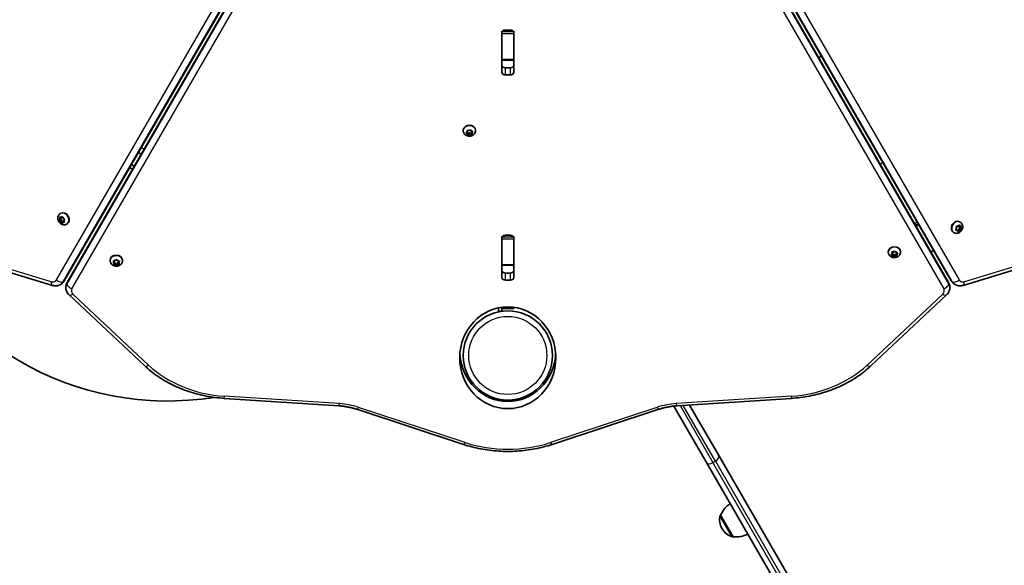
# Model space of a CAD drawing. Units: millimetres. Extents: x -4915 to 5981, y -5409 to 3721.
# Drawn here: x -1898 to -1058, y -2504 to -2039 of the extents above; entities that cross this region are included whole.
import ezdxf

# ---------------------------------------------------------------- set-up
doc = ezdxf.new("R2010")
doc.units = ezdxf.units.MM
doc.layers.add('Widoczne (ISO)', color=7, linetype='Continuous', lineweight=35)
doc.layers.add('Widoczne wąskie (ISO)', color=7, linetype='Continuous', lineweight=25)

msp = doc.modelspace()

# ---------------------------------------------------------------- linework, layer by layer
at = {"layer": 'Widoczne (ISO)'}
for p, q in [((-1859.82, -2261.6), (-1521.06, -1674.88)), ((-1518.71, -1676.24), (-1857.44, -2262.97)), ((-1105.68, -2262.97), (-1444.41, -1676.24)), ((-1442.06, -1674.88), (-1103.3, -2261.6)), ((-1486.56, -2048.48), (-1486.56, -2049.09)), ((-1483.58, -2047.6), (-1479.53, -2047.6)), ((-1476.56, -2048.48), (-1476.56, -2049.09)), ((-1486.63, -2083.47), (-1486.63, -2050.03)), ((-1486.56, -2050.49), (-1486.56, -2049.09)), ((-1486.56, -2050.49), (-1486.56, -2072.78)), ((-1476.56, -2049.09), (-1476.56, -2050.49)), ((-1476.56, -2050.49), (-1476.56, -2072.78)), ((-1476.48, -2050.03), (-1476.48, -2083.47)), ((-1486.56, -2073.17), (-1486.56, -2072.78)), ((-1486.56, -2073.17), (-1476.56, -2073.17)), ((-1486.56, -2077.95), (-1486.56, -2073.17)), ((-1476.56, -2072.78), (-1476.56, -2073.17)), ((-1476.56, -2073.17), (-1476.56, -2077.95)), ((-1216.41, -2071.16), (-1214.04, -2069.79)), ((-1483.58, -2079.85), (-1479.53, -2079.85)), ((-1479.53, -2085.9), (-1483.58, -2085.9)), ((-1519.55, -2133.46), (-1519.55, -2133.01)), ((-1514.7, -2133.44), (-1513.7, -2132.92)), ((-1513.22, -2133.04), (-1512.8, -2133.95)), ((-1509.05, -2133.46), (-1509.05, -2133.01)), ((-1516.97, -2135.24), (-1516.2, -2134.5)), ((-1516.02, -2135.97), (-1516.87, -2135.63)), ((-1516.02, -2134.76), (-1516.34, -2134.64)), ((-1516.2, -2134.5), (-1516.27, -2133.55)), ((-1516.2, -2133.29), (-1516.2, -2133.23)), ((-1516.2, -2134.5), (-1516.2, -2133.29)), ((-1516.02, -2135.97), (-1516.02, -2134.76)), ((-1515.89, -2133.28), (-1514.7, -2133.44)), ((-1515.24, -2136.06), (-1515.79, -2134.85)), ((-1515.38, -2136.96), (-1515.79, -2136.06)), ((-1513.89, -2135.35), (-1515.24, -2136.06)), ((-1515.24, -2137.26), (-1515.24, -2136.06)), ((-1513.89, -2136.56), (-1514.9, -2137.09)), ((-1513.89, -2136.56), (-1513.89, -2135.35)), ((-1512.39, -2135.56), (-1513.89, -2135.35)), ((-1512.71, -2136.73), (-1513.89, -2136.56)), ((-1512.8, -2133.95), (-1511.73, -2134.37)), ((-1512.26, -2134.16), (-1512.4, -2134.29)), ((-1512.4, -2135.5), (-1512.4, -2134.29)), ((-1511.62, -2134.77), (-1512.4, -2135.5)), ((-1512.4, -2135.5), (-1512.33, -2136.46)), ((-1796.58, -2152.07), (-1794.21, -2153.45)), ((-1804.08, -2165.05), (-1801.7, -2166.42)), ((-1802.58, -2162.45), (-1800.2, -2163.82)), ((-1863.52, -2208.83), (-1863.74, -2207.68)), ((-1863.52, -2208.83), (-1862.48, -2208.23)), ((-1863.47, -2207.38), (-1862.44, -2207.62)), ((-1863.19, -2209.36), (-1862.48, -2208.23)), ((-1863.13, -2204.18), (-1862.74, -2203.96)), ((-1862.48, -2208.23), (-1862.6, -2207.59)), ((-1862.44, -2207.62), (-1861.4, -2207.02)), ((-1862.44, -2207.62), (-1861.68, -2207.03)), ((-1861.4, -2207.02), (-1861.35, -2206.99)), ((-1861.26, -2207.2), (-1860.76, -2208.3)), ((-1860.76, -2208.3), (-1859.79, -2208.85)), ((-1864.23, -2209.96), (-1863.19, -2209.36)), ((-1864.06, -2209.68), (-1863.52, -2208.83)), ((-1862.93, -2210.71), (-1863.9, -2210.16)), ((-1861.88, -2210.11), (-1863.19, -2209.36)), ((-1862.93, -2210.71), (-1861.88, -2210.11)), ((-1862.43, -2211.81), (-1862.93, -2210.71)), ((-1861.41, -2211.51), (-1862, -2211.98)), ((-1861.3, -2211.38), (-1861.88, -2210.11)), ((-1861.34, -2211.4), (-1860.3, -2210.79)), ((-1860.22, -2211.63), (-1861.25, -2211.39)), ((-1860.04, -2210.82), (-1860.2, -2210.78)), ((-1859.63, -2209.33), (-1860.16, -2210.18)), ((-1860.16, -2210.18), (-1859.94, -2211.33)), ((-1857.88, -2213.28), (-1857.49, -2213.05)), ((-1133.16, -2213.83), (-1133.89, -2214.1)), ((-1133.31, -2215.1), (-1133.16, -2215.04)), ((-1131.51, -2212.73), (-1132.11, -2213.23)), ((-1131.06, -2213.83), (-1130.94, -2213.73)), ((-1099.31, -2217.87), (-1098.78, -2216.79)), ((-1098.78, -2216.79), (-1098.99, -2215.73)), ((-1098.71, -2215.31), (-1097.69, -2215.11)), ((-1097.69, -2215.11), (-1096.92, -2214.2)), ((-1097.09, -2214.4), (-1097.06, -2214.46)), ((-1096.01, -2215.07), (-1097.06, -2214.46)), ((-1096.5, -2214.18), (-1096.01, -2215.07)), ((-1095.96, -2215.07), (-1096.47, -2216.09)), ((-1095.38, -2216.92), (-1096.42, -2216.31)), ((-1096.42, -2216.32), (-1096.18, -2217.5)), ((-1095.81, -2211.42), (-1096.2, -2211.2)), ((-1096.01, -2215.07), (-1095.03, -2215.2)), ((-1094.88, -2215.62), (-1095.42, -2216.69)), ((-1095.37, -2216.92), (-1095.21, -2217.75)), ((-1486.63, -2258.62), (-1486.63, -2225.19)), ((-1486.56, -2223.64), (-1486.56, -2224.24)), ((-1486.56, -2225.64), (-1486.56, -2224.24)), ((-1483.58, -2222.76), (-1479.53, -2222.76)), ((-1476.56, -2223.64), (-1476.56, -2224.24)), ((-1476.56, -2224.24), (-1476.56, -2225.64)), ((-1476.48, -2225.19), (-1476.48, -2258.62)), ((-1101.06, -2220.51), (-1101.45, -2220.29)), ((-1099.24, -2217.81), (-1099.28, -2217.8)), ((-1098.19, -2218.42), (-1099.24, -2217.81)), ((-1098.19, -2218.42), (-1099.16, -2218.28)), ((-1097.7, -2219.3), (-1098.19, -2218.42)), ((-1097.56, -2217.76), (-1098.15, -2218.48)), ((-1096.18, -2217.5), (-1097.56, -2217.76)), ((-1096.51, -2218.37), (-1097.56, -2217.76)), ((-1096.51, -2218.37), (-1097.27, -2219.29)), ((-1095.48, -2218.17), (-1096.51, -2218.37)), ((-1095.15, -2218.1), (-1096.18, -2217.5)), ((-1486.56, -2225.64), (-1486.56, -2247.93)), ((-1476.56, -2225.64), (-1476.56, -2247.93)), ((-1954.5, -2239.88), (-1869.81, -2265.48)), ((-1157.05, -2237.13), (-1157.05, -2236.68)), ((-1154.46, -2239.02), (-1153.73, -2238.26)), ((-1153.23, -2239.8), (-1154.33, -2239.41)), ((-1153.73, -2238.26), (-1153.86, -2237.3)), ((-1153.23, -2238.59), (-1153.84, -2238.37)), ((-1153.73, -2237.05), (-1153.74, -2236.99)), ((-1153.73, -2238.26), (-1153.73, -2237.05)), ((-1153.5, -2237.02), (-1152.31, -2237.14)), ((-1152.6, -2239.77), (-1153.23, -2238.59)), ((-1153.23, -2239.8), (-1153.23, -2238.59)), ((-1152.76, -2240.68), (-1153.23, -2239.8)), ((-1151.3, -2239.01), (-1152.6, -2239.77)), ((-1152.6, -2240.97), (-1152.6, -2239.77)), ((-1152.31, -2237.14), (-1151.34, -2236.57)), ((-1151.3, -2240.22), (-1152.27, -2240.79)), ((-1151.3, -2240.22), (-1151.3, -2239.01)), ((-1149.91, -2239.14), (-1151.3, -2239.01)), ((-1150.1, -2240.34), (-1151.3, -2240.22)), ((-1150.85, -2236.67), (-1150.38, -2237.56)), ((-1150.38, -2237.56), (-1149.28, -2237.94)), ((-1149.91, -2239.19), (-1149.91, -2237.98)), ((-1149.76, -2237.77), (-1149.87, -2237.89)), ((-1149.15, -2238.33), (-1149.87, -2239.1)), ((-1149.84, -2239.3), (-1149.74, -2240.05)), ((-1146.55, -2237.13), (-1146.55, -2236.68)), ((-1120.63, -2236.75), (-1120.79, -2236.8)), ((-1118.41, -2235.43), (-1118.53, -2235.54)), ((-1093.31, -2265.48), (-1008.62, -2239.88)), ((-1820.74, -2244.36), (-1820.74, -2243.91)), ((-1818.01, -2246.67), (-1817.49, -2245.8)), ((-1817.49, -2245.8), (-1817.86, -2244.89)), ((-1816.61, -2247.23), (-1817.79, -2247.03)), ((-1817.58, -2244.56), (-1816.38, -2244.48)), ((-1816.61, -2246.02), (-1817.53, -2245.87)), ((-1817.49, -2244.59), (-1817.51, -2244.55)), ((-1817.49, -2245.8), (-1817.49, -2244.59)), ((-1816.61, -2247.23), (-1816.61, -2246.02)), ((-1815.7, -2247.08), (-1816.61, -2246.02)), ((-1815.93, -2248.03), (-1816.61, -2247.23)), ((-1816.38, -2244.48), (-1815.57, -2243.77)), ((-1814.79, -2246.28), (-1815.7, -2247.08)), ((-1815.7, -2248.28), (-1815.7, -2247.08)), ((-1814.79, -2247.5), (-1815.42, -2248.05)), ((-1815.06, -2243.8), (-1814.38, -2244.59)), ((-1814.79, -2247.49), (-1814.79, -2246.28)), ((-1813.48, -2246.06), (-1814.61, -2246.13)), ((-1813.41, -2247.27), (-1814.61, -2247.34)), ((-1814.38, -2244.59), (-1813.2, -2244.79)), ((-1813.46, -2244.75), (-1813.5, -2244.81)), ((-1813.5, -2246.02), (-1813.5, -2244.81)), ((-1812.98, -2245.15), (-1813.5, -2246.02)), ((-1813.5, -2246.02), (-1813.13, -2246.93)), ((-1810.24, -2244.36), (-1810.24, -2243.92)), ((-1486.56, -2248.33), (-1486.56, -2247.93)), ((-1486.56, -2253.11), (-1486.56, -2248.33)), ((-1486.56, -2248.33), (-1476.56, -2248.33)), ((-1476.56, -2247.93), (-1476.56, -2248.33)), ((-1476.56, -2248.33), (-1476.56, -2253.11)), ((-1483.58, -2255), (-1479.53, -2255)), ((-1862.83, -2264.63), (-1863.1, -2264.78)), ((-1858.56, -2267.1), (-1858.56, -2267.4)), ((-1479.53, -2261.05), (-1483.58, -2261.05)), ((-1104.56, -2267.1), (-1104.56, -2267.4)), ((-1100.28, -2264.63), (-1100.02, -2264.78)), ((-1855.81, -2273.57), (-1791.29, -2334.1)), ((-1171.83, -2334.1), (-1107.31, -2273.57)), ((-1486.56, -2285.23), (-1486.56, -2284.2)), ((-1476.56, -2284.2), (-1476.56, -2285.23)), ((-1489.56, -2284.71), (-1489.56, -2287.56)), ((-1489.56, -2287.56), (-1486.56, -2287.56)), ((-1486.56, -2287.56), (-1486.56, -2285.23)), ((-1486.56, -2285.23), (-1476.56, -2285.23)), ((-1723.5, -2361.9), (-1625.58, -2368.29)), ((-1337.54, -2368.29), (-1239.62, -2361.9)), ((-1326.6, -2367.57), (-1301.7, -2410.7)), ((-1610.27, -2371.23), (-1519.5, -2401.17)), ((-1443.62, -2401.17), (-1352.84, -2371.23)), ((-1312.1, -2416.7), (-1339.93, -2368.49)), ((-1312.1, -2416.7), (-617.37, -3620)), ((-584.01, -3653.78), (-1301.7, -2410.7)), ((-1300.07, -2461.52), (-1300.13, -2461.55)), ((-1300.07, -2461.52), (-1289.42, -2479.97)), ((-1298.92, -2472.82), (-1298.63, -2473.32)), ((-1289.42, -2479.97), (-1289.48, -2480))]:
    msp.add_line(p, q, dxfattribs=at)
msp.add_circle((-1481.56, -2325.28), 38.05, dxfattribs=at)
for centre, radius, start, end in [((-1771.41, -2111.21), 252.96, 201.00895, 278.99105), ((-1279.85, -2470.19), 22, 123.06203, 156.78913), ((-1285.93, -2465.32), 15, 168.04082, 210), ((-1299.63, -2462.42), 1, 120, 168.04082), ((-1285.64, -2465.82), 15, 210, 251.95918), ((-1289.98, -2479.13), 1, 251.95918, 300), ((-1286.82, -2458.12), 22, 263.21087, 296.93797)]:
    msp.add_arc(centre, radius, start, end, dxfattribs=at)
for centre, major_axis, ratio, start_param, end_param in [((-1483.58, -2050.03), (-3.05, 0), 0.796159, 4.712389, 5.589569), ((-1479.53, -2050.03), (-3.05, 0), 0.796159, 3.835209, 4.712389), ((-1483.58, -2050.03), (-3.05, 0), 0.796159, 6.060962, 6.283185), ((-1479.53, -2050.03), (3.05, 0), 0.796159, 0, 0.222223), ((-1483.58, -2058.72), (-3.05, 0), 0.796159, 6.060962, 6.283185), ((-1479.53, -2058.72), (3.05, 0), 0.796159, 0, 0.222223), ((-1483.58, -2077.42), (-3.05, 0), 0.796159, 0, 1.570796), ((-1479.53, -2077.42), (3.05, 0), 0.796159, 4.712389, 6.283185), ((-1483.58, -2083.47), (-3.05, 0), 0.796159, 0, 1.570796), ((-1479.53, -2083.47), (3.05, 0), 0.796159, 4.712389, 6.283185), ((-1514.3, -2133.01), (-5.25, 0), 0.796159, 3.141593, 6.283185), ((-1515.97, -2134.9), (0.189, 0), 0.796159, 0.348156, 1.865757), ((-1515.97, -2136.11), (0.189, 0), 0.796159, 0.348156, 1.865757), ((-1860.12, -2208.51), (-2.62, 4.55), 0.796159, 3.141593, 6.283185), ((-1861.25, -2211.56), (-0.095, 0.164), 0.796159, 5.635703, 7.153304), ((-1860.2, -2210.96), (-0.095, 0.164), 0.796159, 5.635703, 6.283185), ((-1133.16, -2212.62), (1.73, 1), 0.549794, 4.405044, 5.019749), ((-1133.16, -2212.62), (-3.46, -2), 0.549794, 1.263452, 1.878157), ((-1098.83, -2215.74), (-2.63, -4.55), 0.796155, 3.141593, 6.283185), ((-1096.33, -2216.15), (-0.095, -0.164), 0.796155, 4.789202, 6.283185), ((-1095.28, -2216.75), (-0.095, -0.164), 0.796155, 4.789202, 6.306803), ((-1483.58, -2225.19), (-3.05, 0), 0.796159, 6.060962, 6.283185), ((-1483.58, -2225.19), (-3.05, 0), 0.796159, 4.712389, 5.589569), ((-1479.53, -2225.19), (-3.05, 0), 0.796159, 3.835209, 4.712389), ((-1479.53, -2225.19), (3.05, 0), 0.796159, 0, 0.222223), ((-1483.58, -2233.87), (-3.05, 0), 0.796159, 6.060962, 6.283185), ((-1479.53, -2233.87), (3.05, 0), 0.796159, 0, 0.222223), ((-1151.8, -2236.68), (-5.25, 0), 0.796159, 3.141593, 6.283185), ((-1815.49, -2243.92), (-5.25, 0), 0.796155, 3.141593, 6.283185), ((-1149.72, -2239.19), (-0.189, 0), 0.796159, 5.635703, 7.153304), ((-1149.72, -2237.98), (-0.189, 0), 0.796159, 5.635703, 6.283185), ((-1120.63, -2234.33), (3.46, 2), 0.549794, 4.405044, 5.019749), ((-1814.6, -2246.28), (-0.189, 0), 0.796155, 4.789202, 6.283185), ((-1814.6, -2247.49), (-0.189, 0), 0.796155, 4.789202, 6.306803), ((-1483.58, -2252.57), (-3.05, 0), 0.796159, 0, 1.570796), ((-1483.58, -2258.62), (-3.05, 0), 0.796159, 0, 1.570796), ((-1479.53, -2252.57), (3.05, 0), 0.796159, 4.712389, 6.283185), ((-1479.53, -2258.62), (3.05, 0), 0.796159, 4.712389, 6.283185), ((-1481.56, -2321.22), (0, 43.39), 0.944904, 1.640579, 4.642607)]:
    msp.add_ellipse(centre, major_axis=major_axis, ratio=ratio, start_param=start_param, end_param=end_param, dxfattribs=at)
msp.add_ellipse((-1481.56, -2327.27), major_axis=(0, 43.39), ratio=0.944904, dxfattribs=at)
for points in [[(-1513.7, -2132.92), (-1513.59, -2132.86), (-1513.47, -2132.8), (-1513.36, -2132.73)], [(-1513.36, -2132.73), (-1513.31, -2132.84), (-1513.26, -2132.95), (-1513.22, -2133.04)], [(-1517.24, -2135.48), (-1517.15, -2135.4), (-1517.06, -2135.32), (-1516.97, -2135.24)], [(-1516.87, -2135.63), (-1516.99, -2135.59), (-1517.11, -2135.53), (-1517.24, -2135.48)], [(-1516.29, -2133.21), (-1516.15, -2133.24), (-1516.02, -2133.26), (-1515.89, -2133.28)], [(-1516.27, -2133.55), (-1516.28, -2133.44), (-1516.28, -2133.33), (-1516.29, -2133.21)], [(-1515.24, -2137.26), (-1515.29, -2137.16), (-1515.34, -2137.06), (-1515.38, -2136.96)], [(-1514.9, -2137.09), (-1515.01, -2137.15), (-1515.12, -2137.21), (-1515.24, -2137.26)], [(-1512.3, -2136.78), (-1512.44, -2136.77), (-1512.58, -2136.75), (-1512.71, -2136.73)], [(-1512.33, -2136.46), (-1512.32, -2136.57), (-1512.31, -2136.67), (-1512.3, -2136.78)], [(-1511.73, -2134.37), (-1511.61, -2134.42), (-1511.49, -2134.47), (-1511.36, -2134.51)], [(-1511.36, -2134.51), (-1511.45, -2134.6), (-1511.54, -2134.69), (-1511.62, -2134.77)], [(-1863.81, -2207.29), (-1863.7, -2207.32), (-1863.58, -2207.35), (-1863.47, -2207.38)], [(-1863.74, -2207.68), (-1863.77, -2207.56), (-1863.79, -2207.43), (-1863.81, -2207.29)], [(-1861.68, -2207.03), (-1861.6, -2206.97), (-1861.51, -2206.9), (-1861.42, -2206.82)], [(-1861.42, -2206.82), (-1861.37, -2206.96), (-1861.31, -2207.08), (-1861.26, -2207.2)], [(-1864.23, -2209.96), (-1864.17, -2209.87), (-1864.11, -2209.77), (-1864.06, -2209.68)], [(-1863.9, -2210.16), (-1864.01, -2210.1), (-1864.12, -2210.03), (-1864.23, -2209.96)], [(-1862.25, -2212.17), (-1862.32, -2212.05), (-1862.38, -2211.93), (-1862.43, -2211.81)], [(-1862, -2211.98), (-1862.09, -2212.04), (-1862.17, -2212.11), (-1862.25, -2212.17)], [(-1859.86, -2211.71), (-1859.99, -2211.69), (-1860.11, -2211.66), (-1860.22, -2211.63)], [(-1859.94, -2211.33), (-1859.92, -2211.45), (-1859.89, -2211.58), (-1859.86, -2211.71)], [(-1859.79, -2208.85), (-1859.68, -2208.91), (-1859.56, -2208.98), (-1859.44, -2209.04)], [(-1859.44, -2209.04), (-1859.51, -2209.14), (-1859.58, -2209.24), (-1859.63, -2209.33)], [(-1099.07, -2215.37), (-1098.94, -2215.35), (-1098.82, -2215.33), (-1098.71, -2215.31)], [(-1098.99, -2215.73), (-1099.01, -2215.62), (-1099.04, -2215.5), (-1099.07, -2215.37)], [(-1096.92, -2214.2), (-1096.84, -2214.1), (-1096.75, -2213.99), (-1096.67, -2213.88)], [(-1096.67, -2213.88), (-1096.61, -2213.98), (-1096.55, -2214.09), (-1096.5, -2214.18)], [(-1095.03, -2215.2), (-1094.93, -2215.22), (-1094.82, -2215.23), (-1094.71, -2215.24)], [(-1094.71, -2215.24), (-1094.77, -2215.37), (-1094.82, -2215.5), (-1094.88, -2215.62)], [(-1099.51, -2218.23), (-1099.44, -2218.11), (-1099.37, -2217.98), (-1099.31, -2217.87)], [(-1099.16, -2218.28), (-1099.27, -2218.26), (-1099.39, -2218.25), (-1099.51, -2218.23)], [(-1097.54, -2219.59), (-1097.59, -2219.49), (-1097.65, -2219.39), (-1097.7, -2219.3)], [(-1097.27, -2219.29), (-1097.36, -2219.39), (-1097.45, -2219.49), (-1097.54, -2219.59)], [(-1095.15, -2218.1), (-1095.26, -2218.13), (-1095.37, -2218.15), (-1095.48, -2218.17)], [(-1095.21, -2217.75), (-1095.18, -2217.86), (-1095.16, -2217.98), (-1095.15, -2218.1)], [(-1154.7, -2239.27), (-1154.62, -2239.19), (-1154.54, -2239.1), (-1154.46, -2239.02)], [(-1154.33, -2239.41), (-1154.45, -2239.37), (-1154.58, -2239.32), (-1154.7, -2239.27)], [(-1153.86, -2237.3), (-1153.88, -2237.2), (-1153.89, -2237.09), (-1153.91, -2236.97)], [(-1153.91, -2236.97), (-1153.77, -2236.99), (-1153.63, -2237.01), (-1153.5, -2237.02)], [(-1152.6, -2240.97), (-1152.65, -2240.87), (-1152.71, -2240.78), (-1152.76, -2240.68)], [(-1152.27, -2240.79), (-1152.37, -2240.85), (-1152.48, -2240.91), (-1152.6, -2240.97)], [(-1151.34, -2236.57), (-1151.23, -2236.51), (-1151.12, -2236.44), (-1151.01, -2236.36)], [(-1151.01, -2236.36), (-1150.95, -2236.47), (-1150.9, -2236.58), (-1150.85, -2236.67)], [(-1149.69, -2240.37), (-1149.83, -2240.36), (-1149.97, -2240.35), (-1150.1, -2240.34)], [(-1149.74, -2240.05), (-1149.73, -2240.16), (-1149.71, -2240.26), (-1149.69, -2240.37)], [(-1149.28, -2237.94), (-1149.16, -2237.98), (-1149.03, -2238.03), (-1148.9, -2238.06)], [(-1148.9, -2238.06), (-1148.98, -2238.16), (-1149.07, -2238.25), (-1149.15, -2238.33)], [(-1818.19, -2246.95), (-1818.13, -2246.86), (-1818.07, -2246.76), (-1818.01, -2246.67)], [(-1817.79, -2247.03), (-1817.92, -2247.01), (-1818.05, -2246.98), (-1818.19, -2246.95)], [(-1817.99, -2244.57), (-1817.85, -2244.57), (-1817.71, -2244.56), (-1817.58, -2244.56)], [(-1817.86, -2244.89), (-1817.9, -2244.79), (-1817.94, -2244.68), (-1817.99, -2244.57)], [(-1815.7, -2248.28), (-1815.78, -2248.2), (-1815.85, -2248.11), (-1815.93, -2248.03)], [(-1815.42, -2248.05), (-1815.51, -2248.13), (-1815.6, -2248.21), (-1815.7, -2248.28)], [(-1815.57, -2243.77), (-1815.48, -2243.69), (-1815.39, -2243.61), (-1815.29, -2243.52)], [(-1815.29, -2243.52), (-1815.21, -2243.62), (-1815.13, -2243.71), (-1815.06, -2243.8)], [(-1813, -2247.23), (-1813.14, -2247.25), (-1813.28, -2247.26), (-1813.41, -2247.27)], [(-1813.2, -2244.79), (-1813.07, -2244.81), (-1812.94, -2244.83), (-1812.8, -2244.85)], [(-1813.13, -2246.93), (-1813.09, -2247.03), (-1813.05, -2247.13), (-1813, -2247.23)], [(-1812.8, -2244.85), (-1812.86, -2244.96), (-1812.92, -2245.06), (-1812.98, -2245.15)]]:
    msp.add_open_spline(points, degree=3, dxfattribs=at)
for points, knots in [([(-1509.05, -2133.46), (-1509.05, -2133.93), (-1509.13, -2134.41), (-1509.44, -2135.31), (-1509.67, -2135.73), (-1510.26, -2136.52), (-1510.63, -2136.86), (-1511.49, -2137.47), (-1511.97, -2137.7), (-1513.03, -2138.05), (-1513.6, -2138.14), (-1514.74, -2138.17), (-1515.33, -2138.1), (-1516.44, -2137.78), (-1516.98, -2137.54), (-1517.93, -2136.9), (-1518.34, -2136.52), (-1518.99, -2135.64), (-1519.23, -2135.16), (-1519.49, -2134.27), (-1519.55, -2133.86), (-1519.55, -2133.46)], [0.203957, 0.203957, 0.203957, 0.203957, 0.470228, 0.470228, 0.746464, 0.746464, 1.04941, 1.04941, 1.385755, 1.385755, 1.746385, 1.746385, 2.115264, 2.115264, 2.477949, 2.477949, 2.816429, 2.816429, 3.117867, 3.117867, 3.34555, 3.34555, 3.34555, 3.34555]), ([(-1857.88, -2213.28), (-1858.29, -2213.51), (-1858.74, -2213.68), (-1859.68, -2213.87), (-1860.16, -2213.88), (-1861.14, -2213.75), (-1861.62, -2213.61), (-1862.57, -2213.17), (-1863.02, -2212.87), (-1863.85, -2212.13), (-1864.21, -2211.68), (-1864.81, -2210.7), (-1865.04, -2210.16), (-1865.32, -2209.03), (-1865.38, -2208.45), (-1865.3, -2207.31), (-1865.18, -2206.76), (-1864.74, -2205.76), (-1864.45, -2205.32), (-1863.8, -2204.64), (-1863.48, -2204.39), (-1863.13, -2204.18)], [2.349912, 2.349912, 2.349912, 2.349912, 2.616183, 2.616183, 2.892419, 2.892419, 3.195365, 3.195365, 3.53171, 3.53171, 3.89234, 3.89234, 4.261219, 4.261219, 4.623904, 4.623904, 4.962384, 4.962384, 5.263822, 5.263822, 5.491505, 5.491505, 5.491505, 5.491505]), ([(-1095.81, -2211.42), (-1095.4, -2211.66), (-1095.03, -2211.96), (-1094.41, -2212.68), (-1094.15, -2213.1), (-1093.77, -2214), (-1093.66, -2214.5), (-1093.56, -2215.54), (-1093.6, -2216.08), (-1093.83, -2217.16), (-1094.03, -2217.7), (-1094.58, -2218.71), (-1094.94, -2219.18), (-1095.77, -2219.99), (-1096.24, -2220.33), (-1097.27, -2220.83), (-1097.81, -2221), (-1098.89, -2221.12), (-1099.42, -2221.09), (-1100.33, -2220.87), (-1100.71, -2220.72), (-1101.06, -2220.51)], [1.503411, 1.503411, 1.503411, 1.503411, 1.769681, 1.769681, 2.045915, 2.045915, 2.348862, 2.348862, 2.685206, 2.685206, 3.045837, 3.045837, 3.414717, 3.414717, 3.777403, 3.777403, 4.115883, 4.115883, 4.417321, 4.417321, 4.645003, 4.645003, 4.645003, 4.645003]), ([(-1146.55, -2237.13), (-1146.55, -2237.6), (-1146.63, -2238.08), (-1146.94, -2238.98), (-1147.17, -2239.41), (-1147.77, -2240.19), (-1148.14, -2240.54), (-1148.99, -2241.14), (-1149.48, -2241.38), (-1150.53, -2241.72), (-1151.1, -2241.82), (-1152.25, -2241.84), (-1152.83, -2241.77), (-1153.95, -2241.45), (-1154.48, -2241.21), (-1155.43, -2240.58), (-1155.85, -2240.19), (-1156.49, -2239.31), (-1156.73, -2238.84), (-1156.99, -2237.94), (-1157.05, -2237.53), (-1157.05, -2237.13)], [2.349912, 2.349912, 2.349912, 2.349912, 2.616183, 2.616183, 2.892419, 2.892419, 3.195365, 3.195365, 3.53171, 3.53171, 3.89234, 3.89234, 4.261219, 4.261219, 4.623904, 4.623904, 4.962384, 4.962384, 5.263822, 5.263822, 5.491505, 5.491505, 5.491505, 5.491505]), ([(-1810.24, -2244.36), (-1810.24, -2244.84), (-1810.33, -2245.31), (-1810.64, -2246.22), (-1810.87, -2246.64), (-1811.46, -2247.42), (-1811.83, -2247.77), (-1812.68, -2248.37), (-1813.17, -2248.61), (-1814.23, -2248.96), (-1814.79, -2249.05), (-1815.94, -2249.08), (-1816.53, -2249), (-1817.64, -2248.69), (-1818.18, -2248.45), (-1819.12, -2247.81), (-1819.54, -2247.42), (-1820.18, -2246.55), (-1820.42, -2246.07), (-1820.69, -2245.18), (-1820.74, -2244.77), (-1820.74, -2244.36)], [1.503411, 1.503411, 1.503411, 1.503411, 1.769681, 1.769681, 2.045915, 2.045915, 2.348862, 2.348862, 2.685206, 2.685206, 3.045837, 3.045837, 3.414717, 3.414717, 3.777403, 3.777403, 4.115883, 4.115883, 4.417321, 4.417321, 4.645003, 4.645003, 4.645003, 4.645003]), ([(-1863.1, -2264.78), (-1863.51, -2265.02), (-1863.94, -2265.22), (-1864.83, -2265.54), (-1865.29, -2265.66), (-1866.21, -2265.82), (-1866.68, -2265.87), (-1867.6, -2265.88), (-1868.06, -2265.84), (-1868.95, -2265.71), (-1869.39, -2265.61), (-1869.81, -2265.48)], [0, 0, 0, 0, 0.1407259, 0.1407259, 0.2814518, 0.2814518, 0.4221777, 0.4221777, 0.5629036, 0.5629036, 0.7036295, 0.7036295, 0.7036295, 0.7036295]), ([(-1862.83, -2264.63), (-1862.58, -2264.48), (-1862.34, -2264.32), (-1861.87, -2263.98), (-1861.64, -2263.79), (-1861.21, -2263.4), (-1861.01, -2263.2), (-1860.63, -2262.77), (-1860.45, -2262.54), (-1860.12, -2262.08), (-1859.97, -2261.84), (-1859.82, -2261.6)], [6.2831853, 6.2831853, 6.2831853, 6.2831853, 6.3693522, 6.3693522, 6.4555191, 6.4555191, 6.541686, 6.541686, 6.6278529, 6.6278529, 6.7140198, 6.7140198, 6.7140198, 6.7140198]), ([(-1857.44, -2262.97), (-1857.58, -2263.22), (-1857.71, -2263.47), (-1857.95, -2263.99), (-1858.05, -2264.26), (-1858.23, -2264.8), (-1858.31, -2265.08), (-1858.43, -2265.65), (-1858.48, -2265.93), (-1858.54, -2266.51), (-1858.56, -2266.8), (-1858.56, -2267.1)], [2.7107581, 2.7107581, 2.7107581, 2.7107581, 2.796925, 2.796925, 2.8830919, 2.8830919, 2.9692588, 2.9692588, 3.0554257, 3.0554257, 3.1415927, 3.1415927, 3.1415927, 3.1415927]), ([(-1855.81, -2273.57), (-1856.14, -2273.26), (-1856.44, -2272.93), (-1857, -2272.22), (-1857.26, -2271.85), (-1857.71, -2271.04), (-1857.91, -2270.62), (-1858.23, -2269.74), (-1858.35, -2269.28), (-1858.52, -2268.35), (-1858.56, -2267.87), (-1858.56, -2267.4)], [2.4379632, 2.4379632, 2.4379632, 2.4379632, 2.5786891, 2.5786891, 2.719415, 2.719415, 2.8601409, 2.8601409, 3.0008668, 3.0008668, 3.1415927, 3.1415927, 3.1415927, 3.1415927]), ([(-1104.56, -2267.4), (-1104.56, -2267.87), (-1104.6, -2268.35), (-1104.77, -2269.28), (-1104.89, -2269.74), (-1105.21, -2270.62), (-1105.41, -2271.04), (-1105.86, -2271.85), (-1106.12, -2272.22), (-1106.68, -2272.93), (-1106.98, -2273.26), (-1107.31, -2273.57)], [0, 0, 0, 0, 0.1407259, 0.1407259, 0.2814518, 0.2814518, 0.4221777, 0.4221777, 0.5629036, 0.5629036, 0.7036295, 0.7036295, 0.7036295, 0.7036295]), ([(-1104.56, -2267.1), (-1104.56, -2266.8), (-1104.58, -2266.51), (-1104.64, -2265.93), (-1104.69, -2265.65), (-1104.81, -2265.08), (-1104.89, -2264.8), (-1105.07, -2264.26), (-1105.17, -2263.99), (-1105.41, -2263.47), (-1105.54, -2263.22), (-1105.68, -2262.97)], [0, 0, 0, 0, 0.0861669, 0.0861669, 0.1723338, 0.1723338, 0.2585007, 0.2585007, 0.3446676, 0.3446676, 0.4308345, 0.4308345, 0.4308345, 0.4308345]), ([(-1103.3, -2261.6), (-1103.15, -2261.84), (-1103, -2262.08), (-1102.67, -2262.54), (-1102.49, -2262.77), (-1102.11, -2263.2), (-1101.9, -2263.4), (-1101.48, -2263.79), (-1101.25, -2263.98), (-1100.78, -2264.32), (-1100.54, -2264.48), (-1100.28, -2264.63)], [2.7107581, 2.7107581, 2.7107581, 2.7107581, 2.796925, 2.796925, 2.8830919, 2.8830919, 2.9692588, 2.9692588, 3.0554257, 3.0554257, 3.1415927, 3.1415927, 3.1415927, 3.1415927]), ([(-1093.31, -2265.48), (-1093.73, -2265.61), (-1094.17, -2265.71), (-1095.06, -2265.84), (-1095.52, -2265.88), (-1096.44, -2265.87), (-1096.91, -2265.82), (-1097.83, -2265.66), (-1098.29, -2265.54), (-1099.18, -2265.22), (-1099.61, -2265.02), (-1100.02, -2264.78)], [2.4379632, 2.4379632, 2.4379632, 2.4379632, 2.5786891, 2.5786891, 2.719415, 2.719415, 2.8601409, 2.8601409, 3.0008668, 3.0008668, 3.1415927, 3.1415927, 3.1415927, 3.1415927]), ([(-1723.5, -2361.9), (-1728.67, -2361.56), (-1733.81, -2360.9), (-1743.9, -2358.94), (-1748.85, -2357.65), (-1758.45, -2354.45), (-1763.1, -2352.55), (-1771.98, -2348.19), (-1776.22, -2345.72), (-1784.17, -2340.28), (-1787.88, -2337.3), (-1791.29, -2334.1)], [1.652565, 1.652565, 1.652565, 1.652565, 1.8096446, 1.8096446, 1.9667243, 1.9667243, 2.1238039, 2.1238039, 2.2808835, 2.2808835, 2.4379632, 2.4379632, 2.4379632, 2.4379632]), ([(-1171.83, -2334.1), (-1175.24, -2337.3), (-1178.95, -2340.28), (-1186.9, -2345.72), (-1191.14, -2348.19), (-1200.02, -2352.55), (-1204.67, -2354.45), (-1214.27, -2357.65), (-1219.22, -2358.94), (-1229.31, -2360.9), (-1234.45, -2361.56), (-1239.62, -2361.9)], [0.7036295, 0.7036295, 0.7036295, 0.7036295, 0.8607091, 0.8607091, 1.0177888, 1.0177888, 1.1748684, 1.1748684, 1.331948, 1.331948, 1.4890277, 1.4890277, 1.4890277, 1.4890277]), ([(-1610.27, -2371.23), (-1611.24, -2370.91), (-1612.23, -2370.61), (-1614.22, -2370.07), (-1615.22, -2369.82), (-1617.26, -2369.38), (-1618.28, -2369.18), (-1620.34, -2368.84), (-1621.38, -2368.69), (-1623.47, -2368.45), (-1624.52, -2368.36), (-1625.58, -2368.29)], [1.1780972, 1.1780972, 1.1780972, 1.1780972, 1.2402833, 1.2402833, 1.3024694, 1.3024694, 1.3646555, 1.3646555, 1.4268416, 1.4268416, 1.4890277, 1.4890277, 1.4890277, 1.4890277]), ([(-1337.54, -2368.29), (-1338.6, -2368.36), (-1339.65, -2368.45), (-1341.73, -2368.69), (-1342.77, -2368.84), (-1344.84, -2369.18), (-1345.86, -2369.38), (-1347.9, -2369.82), (-1348.9, -2370.07), (-1350.89, -2370.61), (-1351.87, -2370.91), (-1352.84, -2371.23)], [1.652565, 1.652565, 1.652565, 1.652565, 1.7147511, 1.7147511, 1.7769372, 1.7769372, 1.8391232, 1.8391232, 1.9013093, 1.9013093, 1.9634954, 1.9634954, 1.9634954, 1.9634954]), ([(-1443.62, -2401.17), (-1448.43, -2402.75), (-1453.38, -2404.03), (-1463.48, -2405.96), (-1468.62, -2406.61), (-1478.96, -2407.26), (-1484.16, -2407.26), (-1494.5, -2406.61), (-1499.64, -2405.96), (-1509.74, -2404.03), (-1514.69, -2402.75), (-1519.5, -2401.17)], [1.1780972, 1.1780972, 1.1780972, 1.1780972, 1.3351769, 1.3351769, 1.4922565, 1.4922565, 1.6493361, 1.6493361, 1.8064158, 1.8064158, 1.9634954, 1.9634954, 1.9634954, 1.9634954])]:
    msp.add_open_spline(points, degree=3, knots=knots, dxfattribs=at)
at = {"layer": 'Widoczne wąskie (ISO)'}
for p, q in [((-1527.92, -1674.09), (-1866.69, -2260.81)), ((-1860.67, -2262.32), (-1521.91, -1675.6)), ((-1521.65, -1675.45), (-1860.41, -2262.17)), ((-1857.65, -2263.77), (-1518.91, -1677.03)), ((-1518.91, -1677.33), (-1857.65, -2264.07)), ((-1444.21, -1677.03), (-1105.47, -2263.77)), ((-1105.47, -2264.07), (-1444.21, -1677.33)), ((-1102.71, -2262.17), (-1441.47, -1675.45)), ((-1441.21, -1675.6), (-1102.45, -2262.32)), ((-1096.43, -2260.81), (-1435.2, -1674.09)), ((-1853.33, -2268.53), (-1514.6, -1681.79)), ((-1448.52, -1681.79), (-1109.79, -2268.53)), ((-1486.56, -2048.48), (-1485.93, -2048.48)), ((-1477.19, -2048.48), (-1476.56, -2048.48)), ((-1476.56, -2049.09), (-1486.56, -2049.09)), ((-1486.56, -2050.49), (-1476.56, -2050.49)), ((-1476.56, -2072.78), (-1486.56, -2072.78)), ((-1483.58, -2085.9), (-1483.58, -2079.85)), ((-1479.53, -2079.85), (-1479.53, -2085.9)), ((-1515.79, -2136.06), (-1515.79, -2134.85)), ((-1791.84, -2149.33), (-1794.21, -2147.96)), ((-1163.92, -2162.09), (-1161.54, -2160.72)), ((-1861.25, -2211.39), (-1860.2, -2210.78)), ((-1134.67, -2212.76), (-1132.29, -2211.39)), ((-1133.16, -2215.04), (-1133.16, -2213.83)), ((-1120.63, -2236.75), (-1133.16, -2215.04)), ((-1132.11, -2213.23), (-1131.06, -2213.83)), ((-1131.06, -2213.83), (-1118.53, -2235.54)), ((-1095.42, -2216.69), (-1096.47, -2216.09)), ((-1486.56, -2223.64), (-1485.93, -2223.64)), ((-1476.56, -2224.24), (-1486.56, -2224.24)), ((-1477.19, -2223.64), (-1476.56, -2223.64)), ((-1486.56, -2225.64), (-1476.56, -2225.64)), ((-1870.93, -2262.37), (-1955.61, -2236.77)), ((-1149.87, -2239.1), (-1149.87, -2237.89)), ((-1007.51, -2236.77), (-1092.19, -2262.37)), ((-1814.61, -2247.34), (-1814.61, -2246.13)), ((-1476.56, -2247.93), (-1486.56, -2247.93)), ((-1483.58, -2261.05), (-1483.58, -2255)), ((-1479.53, -2255), (-1479.53, -2261.05)), ((-1860.41, -2262.17), (-1860.67, -2262.32)), ((-1857.65, -2264.07), (-1857.65, -2263.77)), ((-1105.47, -2263.77), (-1105.47, -2264.07)), ((-1102.45, -2262.32), (-1102.71, -2262.17)), ((-1788.04, -2333.51), (-1852.56, -2272.98)), ((-1110.56, -2272.98), (-1175.08, -2333.51)), ((-1625.27, -2366.42), (-1723.19, -2360.03)), ((-1239.92, -2360.03), (-1337.85, -2366.42)), ((-1334.67, -2368.1), (-1306.62, -2416.68)), ((-1304.45, -2415.43), (-1331.89, -2367.92)), ((-1518.01, -2399.53), (-1608.79, -2369.59)), ((-1354.33, -2369.59), (-1445.11, -2399.53)), ((-1306.62, -2416.68), (-1304.45, -2415.43)), ((-588.92, -3659.77), (-1306.62, -2416.68)), ((-1304.45, -2415.43), (-586.76, -3658.52)), ((-1290.29, -2480.08), (-1300.61, -2462.21)), ((-1300.13, -2461.55), (-1289.48, -2480))]:
    msp.add_line(p, q, dxfattribs=at)
msp.add_circle((-1481.56, -2325.28), 33.3, dxfattribs=at)
for centre, major_axis, ratio, start_param, end_param in [((-1514.3, -2133.46), (5.25, 0), 0.796159, 0, 3.141593), ((-1514.3, -2135), (2.69, 0), 0.796159, 1.345707, 2.2038), ((-1514.3, -2135), (2.69, 0), 0.796159, 0.298509, 1.156603), ((-1514.3, -2135), (-2.69, 0), 0.796159, 5.534497, 6.392591), ((-1514.3, -2135), (-2.69, 0), 0.796159, 0.298509, 1.156603), ((-1514.3, -2135), (-2.69, 0), 0.796159, 1.345707, 2.2038), ((-1514.3, -2135), (2.69, 0), 0.796159, 5.534497, 6.392591), ((-1861.84, -2209.51), (-1.34, 2.33), 0.796159, 0.350069, 1.208163), ((-1861.84, -2209.51), (-1.34, 2.33), 0.796159, 5.586056, 6.44415), ((-1860.5, -2208.73), (2.62, -4.55), 0.796159, 0, 3.141593), ((-1861.84, -2209.51), (1.34, -2.33), 0.796159, 1.397266, 2.25536), ((-1861.84, -2209.51), (-1.34, 2.33), 0.796159, 1.397266, 2.25536), ((-1861.84, -2209.51), (1.34, -2.33), 0.796159, 5.586056, 6.44415), ((-1861.84, -2209.51), (1.34, -2.33), 0.796159, 0.350069, 1.208163), ((-1098.44, -2215.97), (2.63, 4.55), 0.796155, 0, 3.141593), ((-1097.1, -2216.74), (1.35, 2.33), 0.796155, 1.597963, 2.456057), ((-1097.1, -2216.74), (1.35, 2.33), 0.796155, 0.550765, 1.408859), ((-1097.1, -2216.74), (1.35, 2.33), 0.796155, 5.786753, 6.644847), ((-1097.1, -2216.74), (-1.35, -2.33), 0.796155, 1.597963, 2.456057), ((-1097.1, -2216.74), (-1.35, -2.33), 0.796155, 5.786753, 6.644847), ((-1097.1, -2216.74), (-1.35, -2.33), 0.796155, 0.550765, 1.408859), ((-1151.8, -2237.13), (5.25, 0), 0.796159, 0, 3.141593), ((-1815.49, -2244.36), (5.25, 0), 0.796155, 0, 3.141593), ((-1151.8, -2238.68), (-2.69, 0), 0.796159, 5.586056, 6.44415), ((-1151.8, -2238.68), (-2.69, 0), 0.796159, 0.350069, 1.208163), ((-1151.8, -2238.68), (2.69, 0), 0.796159, 1.397266, 2.25536), ((-1151.8, -2238.68), (-2.69, 0), 0.796159, 1.397266, 2.25536), ((-1151.8, -2238.68), (2.69, 0), 0.796159, 0.350069, 1.208163), ((-1151.8, -2238.68), (2.69, 0), 0.796159, 5.586056, 6.44415), ((-1815.49, -2245.91), (-2.69, 0), 0.796155, 5.786753, 6.644847), ((-1815.49, -2245.91), (-2.69, 0), 0.796155, 0.550765, 1.408859), ((-1815.49, -2245.91), (2.69, 0), 0.796155, 1.597963, 2.456057), ((-1815.49, -2245.91), (-2.69, 0), 0.796155, 1.597963, 2.456057), ((-1815.49, -2245.91), (2.69, 0), 0.796155, 0.550765, 1.408859), ((-1815.49, -2245.91), (2.69, 0), 0.796155, 5.786753, 6.644847), ((-1868.44, -2260.94), (-1.37, -4.55), 0.461379, 5.169389, 6.283185), ((-1870.59, -2257.55), (2.62, -4.55), 0.796159, 5.579556, 6.71402), ((-1864.2, -2259.38), (4.11, -2.38), 0.549794, 4.405044, 5.975841), ((-1868.1, -2256.12), (5, -8.66), 0.796159, 0, 0.430835), ((-1867.83, -2255.97), (5, -8.66), 0.796159, 0, 0.430835), ((-1863.94, -2259.22), (4.11, -2.38), 0.549794, 5.975841, 6.283185), ((-1848.56, -2267.1), (-10, 0), 0.796159, 5.852351, 6.283185), ((-1848.56, -2267.4), (-10, 0), 0.796159, 5.852351, 6.283185), ((-1853.33, -2265.35), (-4.11, 2.37), 0.549794, 0, 0.307345), ((-1853.33, -2265.65), (-4.11, 2.37), 0.549794, 0.307345, 1.878141), ((-1109.79, -2265.65), (4.11, 2.37), 0.549794, 4.405044, 5.975841), ((-1109.79, -2265.35), (4.11, 2.37), 0.549794, 5.975841, 6.283185), ((-1114.56, -2267.1), (10, 0), 0.796159, 0, 0.430835), ((-1114.56, -2267.4), (10, 0), 0.796159, 0, 0.430835), ((-1099.18, -2259.22), (-4.11, -2.38), 0.549794, 0, 0.307345), ((-1095.28, -2255.97), (-5, -8.66), 0.796159, 5.852351, 6.283185), ((-1098.92, -2259.38), (-4.11, -2.38), 0.549794, 0.307345, 1.878141), ((-1095.02, -2256.12), (-5, -8.66), 0.796159, 5.852351, 6.283185), ((-1092.53, -2257.55), (-2.62, -4.55), 0.796159, 5.852351, 6.986815), ((-1094.68, -2260.94), (1.37, -4.55), 0.461379, 0, 1.113796), ((-1852.56, -2270.1), (-3.25, -3.46), 0.461379, 0, 1.113796), ((-1848.56, -2270.27), (-5.25, 0), 0.796159, 5.852351, 6.986815), ((-1114.56, -2270.27), (5.25, 0), 0.796159, 5.579556, 6.71402), ((-1110.56, -2270.1), (3.25, -3.46), 0.461379, 5.169389, 6.283185), ((-1788.04, -2330.64), (-3.25, -3.46), 0.461379, 0, 1.113796), ((-1715.42, -2284.45), (-95.25, 0), 0.796159, 0.703629, 1.489028), ((-1247.7, -2284.45), (-95.25, 0), 0.796159, 1.652565, 2.437963), ((-1175.08, -2330.64), (3.25, -3.46), 0.461379, 5.169389, 6.283185), ((-1723.19, -2357.16), (-0.31, -4.74), 0.049422, 0, 0.922531), ((-1625.27, -2363.55), (-0.31, -4.74), 0.049422, 0, 0.922531), ((-1629.74, -2409.86), (-54.75, 0), 0.796159, 4.31969, 4.63062), ((-1333.38, -2409.86), (-54.75, 0), 0.796159, 4.794158, 5.105088), ((-1337.85, -2363.55), (0.31, -4.74), 0.049422, 5.360654, 6.283185), ((-1239.92, -2357.16), (0.31, -4.74), 0.049422, 5.360654, 6.283185), ((-1608.79, -2366.72), (-1.49, -4.51), 0.231557, 0, 0.958624), ((-1354.33, -2366.72), (1.49, -4.51), 0.231557, 5.324561, 6.283185), ((-1518.01, -2396.66), (-1.49, -4.51), 0.231557, 0, 0.958624), ((-1481.56, -2329.47), (-95.25, 0), 0.796159, 1.178097, 1.963495), ((-1445.11, -2396.66), (1.49, -4.51), 0.231557, 5.324561, 6.283185), ((-1307.98, -2414.32), (-4.11, -2.38), 0.573576, 0, 1.570796), ((-1305.82, -2413.07), (4.11, 2.37), 0.573576, 4.712389, 6.283185)]:
    msp.add_ellipse(centre, major_axis=major_axis, ratio=ratio, start_param=start_param, end_param=end_param, dxfattribs=at)

doc.saveas('drawing.dxf')
